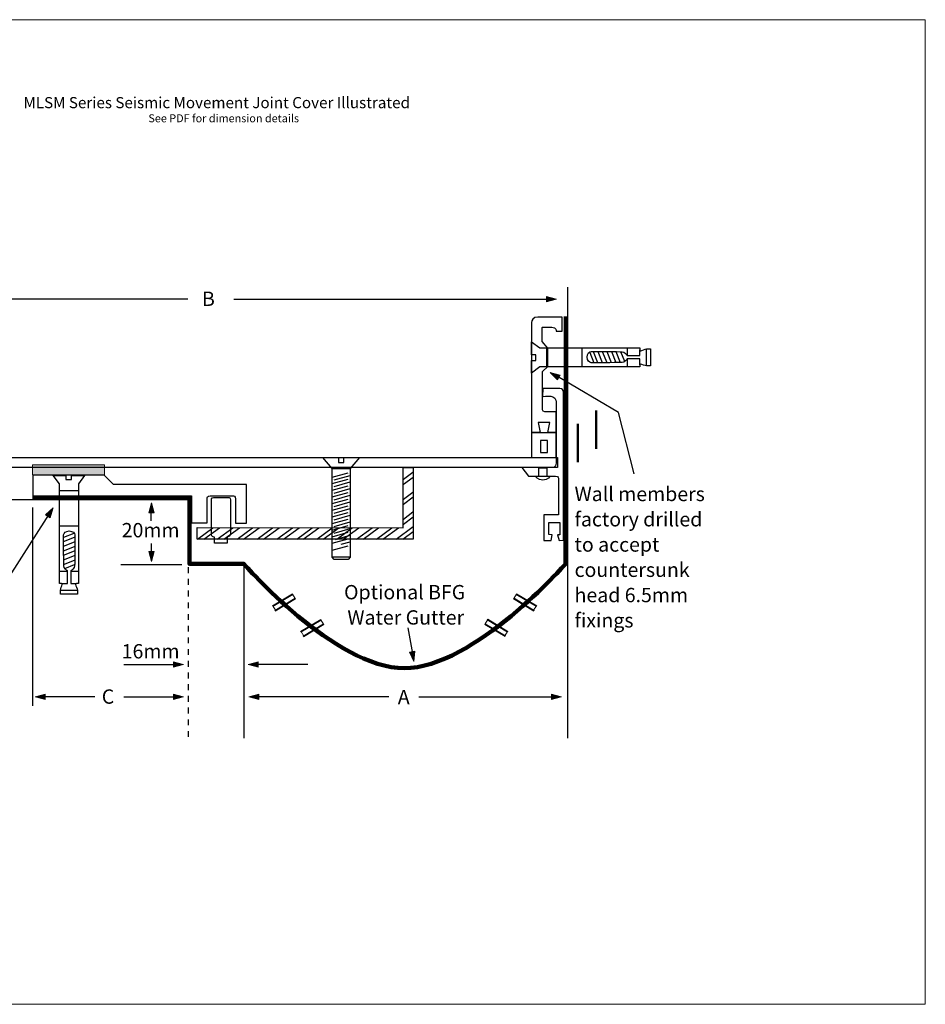
# Model space of a CAD drawing. Units: inches. Extents: x -61 to 359, y -43 to 253.
# Drawn here: x 86 to 359, y -43 to 253 of the extents above; entities that cross this region are included whole.
import ezdxf

# ---------------------------------------------------------------- set-up
doc = ezdxf.new("R2010")
doc.units = ezdxf.units.IN
doc.header["$MEASUREMENT"] = 0
for name, pattern in [('AI-Linetype-1', [3.527778, 1.763889, -1.763889]), ('AI-Linetype-2', [0.345158, 0.172579, -0.172579, 0, 0, 0, 0]), ('AI-Linetype-3', [0.345158, 0.172579, -0.172579, 0, 0, 0, 0])]:
    doc.linetypes.add(name, pattern=pattern)
for name, color, linetype in [('border', 7, 'Continuous'), ('copy', 7, 'Continuous'), ('coverplate', 7, 'Continuous'), ('fixings', 7, 'Continuous'), ('floor', 7, 'Continuous'), ('sidemembers', 7, 'Continuous'), ('tie bar', 7, 'Continuous'), ('wall mount', 7, 'Continuous'), ('water gutter', 7, 'Continuous')]:
    doc.layers.add(name, color=color, linetype=linetype)

# ---------------------------------------------------------------- blocks, each defined once
blk = doc.blocks.new('block 2')
at = {"layer": 'floor', "color": 7, "lineweight": 25}
blk.add_lwpolyline([(3.69, 108.82), (136.66, 108.82), (136.66, 89.09), (153.45, 89.09), (153.45, 36.83)], dxfattribs=at)
at = {"layer": 'floor', "color": 7, "linetype": 'AI-Linetype-1', "lineweight": 25}
blk.add_lwpolyline([(136.66, 88.39), (136.66, 36.83)], dxfattribs=at)
blk = doc.blocks.new('block 3')
at = {"layer": 'water gutter'}
h = blk.add_hatch(color=7, dxfattribs=at)
h.dxf.hatch_style = 2
h.paths.add_polyline_path([(170.69, 68.79), (176.79, 72.45), (176.67, 72.65), (170.57, 68.99)])
h = blk.add_hatch(color=7, dxfattribs=at)
h.dxf.hatch_style = 2
h.paths.add_polyline_path([(171.45, 67.43), (177.55, 71.09), (177.43, 71.28), (171.34, 67.63)])
at = {"layer": 'water gutter', "lineweight": 0}
for points in [[(170.69, 68.79), (176.79, 72.45), (176.67, 72.65), (170.57, 68.99)], [(170.63, 68.89), (176.73, 72.55)], [(177.47, 71.22), (171.51, 67.65), (170.71, 68.99), (176.66, 72.57), (177.47, 71.22)], [(171.45, 67.43), (177.55, 71.09), (177.43, 71.28), (171.34, 67.63)], [(171.39, 67.53), (177.49, 71.19)]]:
    blk.add_lwpolyline(points, dxfattribs=at)
blk = doc.blocks.new('block 4')
at = {"layer": 'water gutter'}
h = blk.add_hatch(color=7, dxfattribs=at)
h.dxf.hatch_style = 2
h.paths.add_polyline_path([(162.18, 76.55), (168.27, 80.2), (168.15, 80.4), (162.06, 76.74)])
h = blk.add_hatch(color=7, dxfattribs=at)
h.dxf.hatch_style = 2
h.paths.add_polyline_path([(162.94, 75.18), (169.04, 78.84), (168.92, 79.04), (162.82, 75.38)])
at = {"layer": 'water gutter', "lineweight": 0}
for points in [[(162.18, 76.55), (168.27, 80.2), (168.15, 80.4), (162.06, 76.74)], [(162.12, 76.64), (168.21, 80.3)], [(168.95, 78.98), (163, 75.4), (162.19, 76.74), (168.15, 80.32), (168.95, 78.98)], [(162.94, 75.18), (169.04, 78.84), (168.92, 79.04), (162.82, 75.38)], [(162.88, 75.28), (168.98, 78.94)]]:
    blk.add_lwpolyline(points, dxfattribs=at)
blk = doc.blocks.new('block 5')
at = {"layer": 'water gutter'}
h = blk.add_hatch(color=7, dxfattribs=at)
h.dxf.hatch_style = 2
h.paths.add_polyline_path([(241.78, 76.74), (235.68, 80.4), (235.57, 80.2), (241.66, 76.55)])
h = blk.add_hatch(color=7, dxfattribs=at)
h.dxf.hatch_style = 2
h.paths.add_polyline_path([(241.02, 75.38), (234.92, 79.04), (234.8, 78.84), (240.9, 75.18)])
at = {"layer": 'water gutter', "lineweight": 0}
for points in [[(234.89, 78.98), (240.84, 75.4), (241.65, 76.74), (235.69, 80.32), (234.89, 78.98)], [(241.78, 76.74), (235.68, 80.4), (235.57, 80.2), (241.66, 76.55)], [(241.72, 76.64), (235.63, 80.3)], [(241.02, 75.38), (234.92, 79.04), (234.8, 78.84), (240.9, 75.18)], [(240.96, 75.28), (234.86, 78.94)]]:
    blk.add_lwpolyline(points, dxfattribs=at)
blk = doc.blocks.new('block 6')
at = {"layer": 'water gutter'}
h = blk.add_hatch(color=7, dxfattribs=at)
h.dxf.hatch_style = 2
h.paths.add_polyline_path([(232.32, 67.7), (226.22, 71.35), (226.1, 71.16), (232.2, 67.5)])
h = blk.add_hatch(color=7, dxfattribs=at)
h.dxf.hatch_style = 2
h.paths.add_polyline_path([(233.08, 69.06), (226.98, 72.72), (226.86, 72.52), (232.96, 68.86)])
at = {"layer": 'water gutter', "lineweight": 0}
for points in [[(232.32, 67.7), (226.22, 71.35), (226.1, 71.16), (232.2, 67.5)], [(232.26, 67.6), (226.16, 71.25)], [(226.18, 71.29), (232.14, 67.72), (232.95, 69.06), (226.99, 72.64), (226.18, 71.29)], [(233.08, 69.06), (226.98, 72.72), (226.86, 72.52), (232.96, 68.86)], [(233.02, 68.96), (226.92, 72.62)]]:
    blk.add_lwpolyline(points, dxfattribs=at)
blk = doc.blocks.new('block 8')
at = {"layer": 'tie bar', "color": 7, "lineweight": 25}
for points in [[(180.71, 116.71)], [(185.56, 118.1)]]:
    blk.add_lwpolyline(points, dxfattribs=at)
blk = doc.blocks.new('block 9')
at = {"layer": 'tie bar', "color": 7, "lineweight": 25}
for points in [[(180.05, 115.51), (184.96, 116.84)], [(180.71, 114.71), (185.56, 116.1)], [(180.05, 113.61), (184.96, 114.93)]]:
    blk.add_lwpolyline(points, dxfattribs=at)
blk = doc.blocks.new('block 10')
at = {"layer": 'tie bar', "color": 7, "lineweight": 25}
for points in [[(180.05, 111.61), (184.96, 112.94)], [(180.71, 112.71), (185.56, 114.1)]]:
    blk.add_lwpolyline(points, dxfattribs=at)
blk = doc.blocks.new('block 11')
at = {"layer": 'tie bar', "color": 7, "lineweight": 25}
for points in [[(180.05, 109.61), (184.96, 110.93)], [(180.71, 110.71), (185.56, 112.1)]]:
    blk.add_lwpolyline(points, dxfattribs=at)
blk = doc.blocks.new('block 12')
at = {"layer": 'tie bar', "color": 7, "lineweight": 25}
for points in [[(180.71, 108.71), (185.56, 110.1)], [(180.05, 107.61), (184.96, 108.93)]]:
    blk.add_lwpolyline(points, dxfattribs=at)
blk = doc.blocks.new('block 13')
at = {"layer": 'tie bar', "color": 7, "lineweight": 25}
for points in [[(180.05, 105.61), (184.96, 106.93)], [(180.71, 106.71), (185.56, 108.1)]]:
    blk.add_lwpolyline(points, dxfattribs=at)
blk = doc.blocks.new('block 14')
at = {"layer": 'tie bar', "color": 7, "lineweight": 25}
for points in [[(180.05, 103.61), (184.96, 104.93)], [(180.71, 104.71), (185.56, 106.1)]]:
    blk.add_lwpolyline(points, dxfattribs=at)
blk = doc.blocks.new('block 15')
at = {"layer": 'tie bar', "color": 7, "lineweight": 25}
for points in [[(180.71, 102.71), (185.56, 104.1)], [(180.05, 101.61), (184.96, 102.93)]]:
    blk.add_lwpolyline(points, dxfattribs=at)
blk = doc.blocks.new('block 16')
at = {"layer": 'tie bar', "color": 7, "lineweight": 25}
for points in [[(180.71, 100.71), (185.56, 102.1)], [(180.05, 99.61), (184.96, 100.93)]]:
    blk.add_lwpolyline(points, dxfattribs=at)
blk = doc.blocks.new('block 17')
at = {"layer": 'tie bar', "color": 7, "lineweight": 25}
for points in [[(180.05, 97.61), (184.96, 98.93)], [(180.71, 98.71), (185.56, 100.1)], [(180.05, 95.61), (184.96, 96.93)], [(180.05, 93.51), (184.96, 94.83)]]:
    blk.add_lwpolyline(points, dxfattribs=at)
blk = doc.blocks.new('block 7')
at = {"layer": 'tie bar', "color": 7, "lineweight": 25}
for points in [[(180.05, 118.14), (177.29, 121.44), (181.97, 121.44), (181.97, 119.94), (183.64, 119.94), (183.64, 121.44), (188.32, 121.44), (185.56, 118.14), (185.56, 91.39), (184.96, 90.73), (180.71, 90.73), (180.05, 91.39), (180.05, 118.14)], [(180.05, 118.14), (185.53, 118.14)], [(181.12, 96.78), (185.56, 98.1)], [(182.76, 95.3), (185.56, 96.09)], [(185.56, 91.39), (180.05, 91.39)]]:
    blk.add_lwpolyline(points, dxfattribs=at)
at = {"layer": 'tie bar', "color": 7, "linetype": 'AI-Linetype-3', "lineweight": 9}
blk.add_lwpolyline([(180.71, 118.14)], dxfattribs=at)
at = {"layer": 'tie bar', "color": 7, "linetype": 'AI-Linetype-2', "lineweight": 9}
blk.add_lwpolyline([(180.71, 90.73)], dxfattribs=at)
at = {"layer": 'tie bar'}
for name in ['block 9', 'block 8', 'block 10', 'block 11', 'block 12', 'block 13', 'block 14', 'block 15', 'block 16', 'block 17']:
    blk.add_blockref(name, (0, 0), dxfattribs=at)
blk = doc.blocks.new('block 19')
at = {"layer": 'tie bar', "color": 7, "lineweight": 25}
blk.add_lwpolyline([(139.45, 96.85), (144.11, 100.3)], dxfattribs=at)
blk = doc.blocks.new('block 20')
at = {"layer": 'tie bar', "color": 7, "lineweight": 25}
blk.add_lwpolyline([(141.39, 96.82), (146.11, 100.3)], dxfattribs=at)
blk = doc.blocks.new('block 18')
at = {"layer": 'tie bar'}
for name in ['block 19', 'block 20']:
    blk.add_blockref(name, (0, 0), dxfattribs=at)
blk = doc.blocks.new('block 22')
at = {"layer": 'tie bar', "color": 7, "lineweight": 25}
blk.add_lwpolyline([(145.45, 96.85), (150.11, 100.3)], dxfattribs=at)
blk = doc.blocks.new('block 23')
at = {"layer": 'tie bar', "color": 7, "lineweight": 25}
blk.add_lwpolyline([(147.39, 96.82), (152.11, 100.3)], dxfattribs=at)
blk = doc.blocks.new('block 21')
at = {"layer": 'tie bar'}
for name in ['block 22', 'block 23']:
    blk.add_blockref(name, (0, 0), dxfattribs=at)
blk = doc.blocks.new('block 25')
at = {"layer": 'tie bar', "color": 7, "lineweight": 25}
blk.add_lwpolyline([(151.45, 96.85), (156.11, 100.3)], dxfattribs=at)
blk = doc.blocks.new('block 26')
at = {"layer": 'tie bar', "color": 7, "lineweight": 25}
blk.add_lwpolyline([(153.39, 96.82), (158.11, 100.3)], dxfattribs=at)
blk = doc.blocks.new('block 24')
at = {"layer": 'tie bar'}
for name in ['block 25', 'block 26']:
    blk.add_blockref(name, (0, 0), dxfattribs=at)
blk = doc.blocks.new('block 28')
at = {"layer": 'tie bar', "color": 7, "lineweight": 25}
blk.add_lwpolyline([(157.45, 96.85), (162.11, 100.3)], dxfattribs=at)
blk = doc.blocks.new('block 29')
at = {"layer": 'tie bar', "color": 7, "lineweight": 25}
blk.add_lwpolyline([(159.39, 96.82), (164.11, 100.3)], dxfattribs=at)
blk = doc.blocks.new('block 27')
at = {"layer": 'tie bar'}
for name in ['block 28', 'block 29']:
    blk.add_blockref(name, (0, 0), dxfattribs=at)
blk = doc.blocks.new('block 31')
at = {"layer": 'tie bar', "color": 7, "lineweight": 25}
blk.add_lwpolyline([(163.45, 96.85), (168.11, 100.3)], dxfattribs=at)
blk = doc.blocks.new('block 32')
at = {"layer": 'tie bar', "color": 7, "lineweight": 25}
blk.add_lwpolyline([(165.39, 96.82), (170.11, 100.3)], dxfattribs=at)
blk = doc.blocks.new('block 30')
at = {"layer": 'tie bar'}
for name in ['block 31', 'block 32']:
    blk.add_blockref(name, (0, 0), dxfattribs=at)
blk = doc.blocks.new('block 34')
at = {"layer": 'tie bar', "color": 7, "lineweight": 25}
blk.add_lwpolyline([(169.45, 96.85), (174.11, 100.3)], dxfattribs=at)
blk = doc.blocks.new('block 35')
at = {"layer": 'tie bar', "color": 7, "lineweight": 25}
blk.add_lwpolyline([(171.39, 96.82), (176.11, 100.3)], dxfattribs=at)
blk = doc.blocks.new('block 33')
at = {"layer": 'tie bar'}
for name in ['block 34', 'block 35']:
    blk.add_blockref(name, (0, 0), dxfattribs=at)
blk = doc.blocks.new('block 37')
at = {"layer": 'tie bar', "color": 7, "lineweight": 25}
blk.add_lwpolyline([(175.45, 96.85), (180.11, 100.3)], dxfattribs=at)
blk = doc.blocks.new('block 38')
at = {"layer": 'tie bar', "color": 7, "lineweight": 25}
blk.add_lwpolyline([(177.39, 96.82), (182.11, 100.3)], dxfattribs=at)
blk = doc.blocks.new('block 36')
at = {"layer": 'tie bar'}
for name in ['block 37', 'block 38']:
    blk.add_blockref(name, (0, 0), dxfattribs=at)
blk = doc.blocks.new('block 40')
at = {"layer": 'tie bar', "color": 7, "lineweight": 25}
blk.add_lwpolyline([(181.45, 96.85), (186.11, 100.3)], dxfattribs=at)
blk = doc.blocks.new('block 41')
at = {"layer": 'tie bar', "color": 7, "lineweight": 25}
blk.add_lwpolyline([(183.39, 96.82), (188.11, 100.3)], dxfattribs=at)
blk = doc.blocks.new('block 39')
at = {"layer": 'tie bar'}
for name in ['block 40', 'block 41']:
    blk.add_blockref(name, (0, 0), dxfattribs=at)
blk = doc.blocks.new('block 43')
at = {"layer": 'tie bar', "color": 7, "lineweight": 25}
blk.add_lwpolyline([(187.45, 96.85), (192.11, 100.3)], dxfattribs=at)
blk = doc.blocks.new('block 44')
at = {"layer": 'tie bar', "color": 7, "lineweight": 25}
blk.add_lwpolyline([(189.39, 96.82), (194.11, 100.3)], dxfattribs=at)
blk = doc.blocks.new('block 42')
at = {"layer": 'tie bar'}
for name in ['block 43', 'block 44']:
    blk.add_blockref(name, (0, 0), dxfattribs=at)
blk = doc.blocks.new('block 46')
at = {"layer": 'tie bar', "color": 7, "lineweight": 25}
blk.add_lwpolyline([(193.41, 96.82), (198.07, 100.26)], dxfattribs=at)
blk = doc.blocks.new('block 47')
at = {"layer": 'tie bar', "color": 7, "lineweight": 25}
blk.add_lwpolyline([(195.41, 96.82), (200.09, 100.26)], dxfattribs=at)
blk = doc.blocks.new('block 45')
at = {"layer": 'tie bar'}
for name in ['block 46', 'block 47']:
    blk.add_blockref(name, (0, 0), dxfattribs=at)
blk = doc.blocks.new('block 49')
at = {"layer": 'tie bar', "color": 7, "lineweight": 25}
blk.add_lwpolyline([(201.56, 102.9), (204.46, 105.05)], dxfattribs=at)
blk = doc.blocks.new('block 50')
at = {"layer": 'tie bar', "color": 7, "lineweight": 25}
blk.add_lwpolyline([(201.56, 101.41), (204.49, 103.58)], dxfattribs=at)
blk = doc.blocks.new('block 48')
at = {"layer": 'tie bar'}
for name in ['block 49', 'block 50']:
    blk.add_blockref(name, (0, 0), dxfattribs=at)
blk = doc.blocks.new('block 52')
at = {"layer": 'tie bar', "color": 7, "lineweight": 25}
blk.add_lwpolyline([(201.56, 108.9), (204.46, 111.05)], dxfattribs=at)
blk = doc.blocks.new('block 53')
at = {"layer": 'tie bar', "color": 7, "lineweight": 25}
blk.add_lwpolyline([(201.56, 107.41), (204.49, 109.58)], dxfattribs=at)
blk = doc.blocks.new('block 51')
at = {"layer": 'tie bar'}
for name in ['block 52', 'block 53']:
    blk.add_blockref(name, (0, 0), dxfattribs=at)
blk = doc.blocks.new('block 55')
at = {"layer": 'tie bar', "color": 7, "lineweight": 25}
blk.add_lwpolyline([(201.56, 114.9), (204.46, 117.05)], dxfattribs=at)
blk = doc.blocks.new('block 56')
at = {"layer": 'tie bar', "color": 7, "lineweight": 25}
blk.add_lwpolyline([(201.56, 113.41), (204.49, 115.58)], dxfattribs=at)
blk = doc.blocks.new('block 54')
at = {"layer": 'tie bar'}
for name in ['block 55', 'block 56']:
    blk.add_blockref(name, (0, 0), dxfattribs=at)
blk = doc.blocks.new('block 58')
at = {"layer": 'tie bar', "color": 7, "lineweight": 25}
blk.add_lwpolyline([(199.41, 96.82), (204.52, 100.63)], dxfattribs=at)
blk = doc.blocks.new('block 59')
at = {"layer": 'tie bar', "color": 7, "lineweight": 25}
blk.add_lwpolyline([(201.41, 96.82), (204.52, 99.12)], dxfattribs=at)
blk = doc.blocks.new('block 57')
at = {"layer": 'tie bar'}
for name in ['block 58', 'block 59']:
    blk.add_blockref(name, (0, 0), dxfattribs=at)
blk = doc.blocks.new('block 60')
at = {"layer": 'wall mount', "color": 7, "lineweight": 25}
blk.add_lwpolyline([(244.8, 115.76), (242.39, 115.76), (242.39, 118.41), (244.8, 118.41), (244.8, 115.76)], dxfattribs=at)
blk.add_open_spline([(243.58, 114.68), (245.18, 114.68), (245.76, 115.87), (245.76, 115.87), (245.76, 115.87), (241.35, 115.87), (241.35, 115.87), (241.35, 115.87), (241.97, 114.68), (243.58, 114.68)], degree=3, knots=[0, 0, 0, 0, 1, 1, 1, 2, 2, 2, 3, 3, 3, 3], dxfattribs=at)
blk = doc.blocks.new('block 62')
at = {"layer": 'fixings', "color": 7, "lineweight": 25}
for points in [[(97.89, 111.53), (103.57, 111.53)], [(97.96, 100.88), (103.63, 100.88)], [(102.25, 98.54), (99.13, 97.37)], [(99.08, 96.11), (102.45, 97.42)], [(99.08, 94.74), (102.45, 96.05)], [(99.08, 93.36), (102.45, 94.68)], [(99.08, 91.99), (102.45, 93.3)], [(99.08, 90.62), (102.45, 91.93)], [(99.08, 89.25), (102.45, 90.56)], [(99.48, 88.03), (102.45, 89.19)], [(97.9, 87.21), (100.29, 87.21)], [(101.3, 87.21), (103.54, 87.21)], [(98.17, 81.5), (103.29, 81.5)]]:
    blk.add_lwpolyline(points, dxfattribs=at)
for points, knots in [([(103.29, 80.23), (103.29, 80.23), (103.29, 81.5), (103.29, 81.5), (103.29, 81.82), (102.76, 82.89), (102.76, 83.16), (102.76, 83.43), (102.97, 83.51), (102.97, 83.51), (102.97, 83.51), (103.57, 83.51), (103.57, 83.51), (103.57, 83.51), (103.57, 111.33), (103.57, 111.33), (103.57, 111.33), (103.57, 113.58), (103.57, 113.58), (103.57, 113.58), (105.41, 116.09), (105.41, 116.09), (105.41, 116.09), (101.55, 116.09), (101.55, 116.09), (101.55, 116.09), (101.55, 114.84), (101.55, 114.84), (101.55, 114.84), (99.82, 114.84), (99.82, 114.84), (99.82, 114.84), (99.82, 116.09), (99.82, 116.09), (99.82, 116.09), (95.99, 116.09), (95.99, 116.09), (95.99, 116.09), (97.88, 113.58), (97.88, 113.58), (97.88, 113.58), (97.89, 111.33), (97.89, 111.33), (97.89, 111.33), (97.89, 83.51), (97.89, 83.51), (97.89, 83.51), (98.49, 83.51), (98.49, 83.51), (98.49, 83.51), (98.7, 83.43), (98.7, 83.16), (98.7, 82.89), (98.17, 81.82), (98.17, 81.5), (98.17, 81.5), (98.17, 80.23), (98.17, 80.23), (98.17, 80.23), (103.29, 80.23), (103.29, 80.23)], [0, 0, 0, 0, 1, 1, 1, 2, 2, 2, 3, 3, 3, 4, 4, 4, 5, 5, 5, 6, 6, 6, 7, 7, 7, 8, 8, 8, 9, 9, 9, 10, 10, 10, 11, 11, 11, 12, 12, 12, 13, 13, 13, 14, 14, 14, 15, 15, 15, 16, 16, 16, 17, 17, 17, 18, 18, 18, 19, 19, 19, 20, 20, 20, 20]), ([(98.55, 83.51), (98.55, 83.51), (100.3, 83.51), (100.3, 83.51), (100.3, 83.51), (100.3, 87.3), (100.3, 87.3), (100.3, 87.3), (100.17, 87.4), (100.17, 87.4), (100.17, 87.4), (99.17, 88.07), (99.17, 88.82), (99.17, 89.44), (99.12, 95.19), (99.13, 97.37), (99.13, 97.82), (99.13, 98.11), (99.14, 98.18), (99.19, 98.6), (99.62, 99.34), (100.85, 99.34), (100.85, 99.34), (100.77, 99.34), (100.77, 99.34), (102, 99.34), (102.43, 98.6), (102.48, 98.18), (102.53, 97.77), (102.46, 89.57), (102.46, 88.82), (102.46, 88.07), (101.45, 87.4), (101.45, 87.4), (101.45, 87.4), (101.33, 87.3), (101.33, 87.3), (101.33, 87.3), (101.33, 83.51), (101.33, 83.51), (101.33, 83.51), (102.99, 83.51), (102.99, 83.51)], [0, 0, 0, 0, 1, 1, 1, 2, 2, 2, 3, 3, 3, 4, 4, 4, 5, 5, 5, 6, 6, 6, 7, 7, 7, 8, 8, 8, 9, 9, 9, 10, 10, 10, 11, 11, 11, 12, 12, 12, 13, 13, 13, 14, 14, 14, 14])]:
    blk.add_open_spline(points, degree=3, knots=knots, dxfattribs=at)
blk = doc.blocks.new('block 63')
at = {"layer": 'fixings', "color": 7, "lineweight": 25}
for points in [[(244.78, 148.81), (244.78, 154.5)], [(255.43, 148.88), (255.43, 154.56)], [(269.1, 152.23), (269.1, 154.47)], [(257.77, 153.18), (258.94, 150.05)], [(260.2, 150), (258.89, 153.38)], [(261.57, 150), (260.26, 153.38)], [(262.95, 150), (261.63, 153.38)], [(264.32, 150), (263.01, 153.38)], [(265.69, 150), (264.38, 153.38)], [(267.06, 150), (265.75, 153.38)], [(268.28, 150.41), (267.12, 153.38)], [(274.81, 149.1), (274.81, 154.21)], [(269.1, 148.83), (269.1, 151.22)]]:
    blk.add_lwpolyline(points, dxfattribs=at)
for points, knots in [([(276.08, 154.21), (276.08, 154.21), (274.81, 154.21), (274.81, 154.21), (274.49, 154.21), (273.42, 153.69), (273.15, 153.69), (272.88, 153.69), (272.8, 153.9), (272.8, 153.9), (272.8, 153.9), (272.8, 154.5), (272.8, 154.5), (272.8, 154.5), (244.98, 154.5), (244.98, 154.5), (244.98, 154.5), (242.74, 154.5), (242.74, 154.5), (242.74, 154.5), (240.22, 156.34), (240.22, 156.34), (240.22, 156.34), (240.22, 152.48), (240.22, 152.48), (240.22, 152.48), (241.47, 152.48), (241.47, 152.48), (241.47, 152.48), (241.47, 150.75), (241.47, 150.75), (241.47, 150.75), (240.22, 150.75), (240.22, 150.75), (240.22, 150.75), (240.22, 146.92), (240.22, 146.92), (240.22, 146.92), (242.74, 148.81), (242.74, 148.81), (242.74, 148.81), (244.98, 148.81), (244.98, 148.81), (244.98, 148.81), (272.8, 148.81), (272.8, 148.81), (272.8, 148.81), (272.8, 149.41), (272.8, 149.41), (272.8, 149.41), (272.88, 149.62), (273.15, 149.62), (273.42, 149.62), (274.49, 149.1), (274.81, 149.1), (274.81, 149.1), (276.08, 149.1), (276.08, 149.1), (276.08, 149.1), (276.08, 154.21), (276.08, 154.21)], [0, 0, 0, 0, 1, 1, 1, 2, 2, 2, 3, 3, 3, 4, 4, 4, 5, 5, 5, 6, 6, 6, 7, 7, 7, 8, 8, 8, 9, 9, 9, 10, 10, 10, 11, 11, 11, 12, 12, 12, 13, 13, 13, 14, 14, 14, 15, 15, 15, 16, 16, 16, 17, 17, 17, 18, 18, 18, 19, 19, 19, 20, 20, 20, 20]), ([(272.8, 149.47), (272.8, 149.47), (272.8, 151.22), (272.8, 151.22), (272.8, 151.22), (269.01, 151.22), (269.01, 151.22), (269.01, 151.22), (268.91, 151.1), (268.91, 151.1), (268.91, 151.1), (268.24, 150.09), (267.49, 150.09), (266.87, 150.09), (261.12, 150.04), (258.94, 150.05), (258.5, 150.06), (258.2, 150.06), (258.13, 150.07), (257.72, 150.12), (256.97, 150.55), (256.97, 151.78), (256.97, 151.78), (256.97, 151.7), (256.97, 151.7), (256.97, 152.93), (257.72, 153.36), (258.13, 153.41), (258.54, 153.46), (266.74, 153.38), (267.49, 153.38), (268.24, 153.38), (268.91, 152.38), (268.91, 152.38), (268.91, 152.38), (269.01, 152.25), (269.01, 152.25), (269.01, 152.25), (272.8, 152.25), (272.8, 152.25), (272.8, 152.25), (272.8, 153.91), (272.8, 153.91)], [0, 0, 0, 0, 1, 1, 1, 2, 2, 2, 3, 3, 3, 4, 4, 4, 5, 5, 5, 6, 6, 6, 7, 7, 7, 8, 8, 8, 9, 9, 9, 10, 10, 10, 11, 11, 11, 12, 12, 12, 13, 13, 13, 14, 14, 14, 14])]:
    blk.add_open_spline(points, degree=3, knots=knots, dxfattribs=at)
blk = doc.blocks.new('block 64')
at = {"layer": 'copy', "color": 7, "insert": (140.85, 167.17), "char_height": 4.318, "attachment_point": 7}
blk.add_mtext('\\fHelvetica 55 Roman|b0|i0|c0|p34;\\W1;B', dxfattribs=at)
blk = doc.blocks.new('block 65')
at = {"layer": 'copy', "color": 7, "insert": (199.88, 47.1), "char_height": 4.318, "attachment_point": 7}
blk.add_mtext('\\fHelvetica 55 Roman|b0|i0|c0|p34;\\W1;A', dxfattribs=at)
blk = doc.blocks.new('block 66')
at = {"layer": 'copy', "color": 7, "insert": (110.63, 47.24), "char_height": 4.318, "attachment_point": 7}
blk.add_mtext('\\fHelvetica 55 Roman|b0|i0|c0|p34;\\W1;C', dxfattribs=at)
blk = doc.blocks.new('block 67')
at = {"layer": 'copy', "color": 7, "insert": (116.64, 60.9), "char_height": 4.318, "attachment_point": 7}
blk.add_mtext('\\fHelvetica 55 Roman|b0|i0|c0|p34;\\W1;16mm', dxfattribs=at)
blk = doc.blocks.new('block 68')
at = {"layer": 'copy', "color": 7, "insert": (116.64, 97.42), "char_height": 4.318, "attachment_point": 7}
blk.add_mtext('\\fHelvetica 55 Roman|b0|i0|c0|p34;\\W1;20mm', dxfattribs=at)
blk = doc.blocks.new('block 69')
at = {"layer": 'copy'}
h = blk.add_hatch(color=7, dxfattribs=at)
h.dxf.hatch_style = 2
h.paths.add_polyline_path([(38.34, 170.02), (35.32, 169.21), (38.34, 168.4)])
at = {"layer": 'copy', "lineweight": 0}
blk.add_lwpolyline([(38.34, 170.02), (35.32, 169.21), (38.34, 168.4), (38.34, 170.02)], dxfattribs=at)
at = {"layer": 'copy', "color": 7, "lineweight": 25}
blk.add_lwpolyline([(136.59, 169.22), (37.79, 169.22)], dxfattribs=at)
blk = doc.blocks.new('block 70')
at = {"layer": 'copy'}
h = blk.add_hatch(color=7, dxfattribs=at)
h.dxf.hatch_style = 2
h.paths.add_polyline_path([(158.01, 50.09), (155, 49.28), (158.01, 48.47)])
at = {"layer": 'copy', "lineweight": 0}
blk.add_lwpolyline([(158.01, 50.09), (155, 49.28), (158.01, 48.47), (158.01, 50.09)], dxfattribs=at)
at = {"layer": 'copy', "color": 7, "lineweight": 25}
blk.add_lwpolyline([(197.19, 49.29), (157.46, 49.29)], dxfattribs=at)
blk = doc.blocks.new('block 71')
at = {"layer": 'copy'}
h = blk.add_hatch(color=7, dxfattribs=at)
h.dxf.hatch_style = 2
h.paths.add_polyline_path([(93.59, 50.09), (90.58, 49.28), (93.59, 48.47)])
at = {"layer": 'copy', "lineweight": 0}
blk.add_lwpolyline([(93.59, 50.09), (90.58, 49.28), (93.59, 48.47), (93.59, 50.09)], dxfattribs=at)
at = {"layer": 'copy', "color": 7, "lineweight": 25}
blk.add_lwpolyline([(108.51, 49.29), (93.04, 49.29)], dxfattribs=at)
blk = doc.blocks.new('block 72')
at = {"layer": 'copy'}
h = blk.add_hatch(color=7, dxfattribs=at)
h.dxf.hatch_style = 2
h.paths.add_polyline_path([(132.24, 50.09), (135.26, 49.28), (132.24, 48.47)])
at = {"layer": 'copy', "color": 7, "lineweight": 25}
blk.add_lwpolyline([(117.32, 49.29), (132.79, 49.29)], dxfattribs=at)
at = {"layer": 'copy', "lineweight": 0}
blk.add_lwpolyline([(132.24, 50.09), (135.26, 49.28), (132.24, 48.47), (132.24, 50.09)], dxfattribs=at)
blk = doc.blocks.new('block 73')
at = {"layer": 'copy'}
h = blk.add_hatch(color=7, dxfattribs=at)
h.dxf.hatch_style = 2
h.paths.add_polyline_path([(132.24, 59.84), (135.26, 59.03), (132.24, 58.23)])
at = {"layer": 'copy', "lineweight": 0}
blk.add_lwpolyline([(132.24, 59.84), (135.26, 59.03), (132.24, 58.23), (132.24, 59.84)], dxfattribs=at)
at = {"layer": 'copy', "color": 7, "lineweight": 25}
blk.add_lwpolyline([(117.32, 59.04), (132.79, 59.04)], dxfattribs=at)
blk = doc.blocks.new('block 77')
at = {"layer": 'copy'}
h = blk.add_hatch(color=7, dxfattribs=at)
h.dxf.hatch_style = 2
h.paths.add_polyline_path([(124.78, 104.79), (125.58, 107.8), (126.39, 104.79)])
at = {"layer": 'copy', "lineweight": 0}
blk.add_lwpolyline([(124.78, 104.79), (125.58, 107.8), (126.39, 104.79), (124.78, 104.79)], dxfattribs=at)
at = {"layer": 'copy', "color": 7, "lineweight": 25}
blk.add_lwpolyline([(125.57, 102.37), (125.57, 105.34)], dxfattribs=at)
blk = doc.blocks.new('block 78')
at = {"layer": 'copy'}
h = blk.add_hatch(color=7, dxfattribs=at)
h.dxf.hatch_style = 2
h.paths.add_polyline_path([(124.78, 93.13), (125.58, 90.12), (126.39, 93.13)])
at = {"layer": 'copy', "color": 7, "lineweight": 25}
blk.add_lwpolyline([(125.57, 95.55), (125.57, 92.58)], dxfattribs=at)
at = {"layer": 'copy', "lineweight": 0}
blk.add_lwpolyline([(124.78, 93.13), (125.58, 90.12), (126.39, 93.13), (124.78, 93.13)], dxfattribs=at)
blk = doc.blocks.new('block 79')
at = {"layer": 'copy'}
h = blk.add_hatch(color=7, dxfattribs=at)
h.dxf.hatch_style = 2
h.paths.add_polyline_path([(157.83, 59.84), (154.81, 59.03), (157.83, 58.23)])
at = {"layer": 'copy', "lineweight": 0}
blk.add_lwpolyline([(157.83, 59.84), (154.81, 59.03), (157.83, 58.23), (157.83, 59.84)], dxfattribs=at)
at = {"layer": 'copy', "color": 7, "lineweight": 25}
blk.add_lwpolyline([(172.75, 59.04), (157.28, 59.04)], dxfattribs=at)
blk = doc.blocks.new('block 80')
at = {"layer": 'copy'}
h = blk.add_hatch(color=7, dxfattribs=at)
h.dxf.hatch_style = 2
h.paths.add_polyline_path([(203.4, 62.79), (204.69, 59.96), (204.99, 63.06)])
at = {"layer": 'copy', "color": 7, "lineweight": 25}
blk.add_lwpolyline([(202.9, 70.11), (204.27, 62.38)], dxfattribs=at)
at = {"layer": 'copy', "lineweight": 0}
blk.add_lwpolyline([(203.4, 62.79), (204.69, 59.96), (204.99, 63.06), (203.4, 62.79)], dxfattribs=at)
blk = doc.blocks.new('block 81')
at = {"layer": 'copy'}
h = blk.add_hatch(color=7, dxfattribs=at)
h.dxf.hatch_style = 2
h.paths.add_polyline_path([(95.04, 103.31), (95.99, 106.28), (93.68, 104.19)])
at = {"layer": 'copy', "color": 7, "lineweight": 25}
blk.add_lwpolyline([(77.57, 77.59), (94.67, 104.21)], dxfattribs=at)
at = {"layer": 'copy', "lineweight": 0}
blk.add_lwpolyline([(95.04, 103.31), (95.99, 106.28), (93.68, 104.19), (95.04, 103.31)], dxfattribs=at)
blk = doc.blocks.new('block 82')
at = {"layer": 'copy'}
h = blk.add_hatch(color=7, dxfattribs=at)
h.dxf.hatch_style = 2
h.paths.add_polyline_path([(248.87, 146.28), (245.86, 147.11), (248.05, 144.89)])
at = {"layer": 'copy', "lineweight": 0}
blk.add_lwpolyline([(248.87, 146.28), (245.86, 147.11), (248.05, 144.89), (248.87, 146.28)], dxfattribs=at)
at = {"layer": 'copy', "color": 7, "lineweight": 25}
blk.add_lwpolyline([(271.12, 116.6), (266.4, 135.08), (247.99, 145.87)], dxfattribs=at)
blk = doc.blocks.new('block 86')
at = {"layer": 'copy'}
h = blk.add_hatch(color=7, dxfattribs=at)
h.dxf.hatch_style = 2
h.paths.add_polyline_path([(246.19, 50.09), (249.21, 49.28), (246.19, 48.47)])
at = {"layer": 'copy', "color": 7, "lineweight": 25}
blk.add_lwpolyline([(206.25, 49.29), (246.75, 49.29)], dxfattribs=at)
at = {"layer": 'copy', "lineweight": 0}
blk.add_lwpolyline([(246.19, 50.09), (249.21, 49.28), (246.19, 48.47), (246.19, 50.09)], dxfattribs=at)
blk = doc.blocks.new('block 87')
at = {"layer": 'copy'}
h = blk.add_hatch(color=7, dxfattribs=at)
h.dxf.hatch_style = 2
h.paths.add_polyline_path([(244.74, 168.4), (247.76, 169.21), (244.74, 170.02)])
at = {"layer": 'copy', "lineweight": 0}
blk.add_lwpolyline([(244.74, 168.4), (247.76, 169.21), (244.74, 170.02), (244.74, 168.4)], dxfattribs=at)
at = {"layer": 'copy', "color": 7, "lineweight": 25}
blk.add_lwpolyline([(150.45, 169.2), (245.29, 169.2)], dxfattribs=at)

msp = doc.modelspace()

# ---------------------------------------------------------------- hatches: boundary and pattern name
at = {"layer": 'sidemembers'}
h = msp.add_hatch(color=7, dxfattribs=at)
h.dxf.hatch_style = 2
h.paths.add_polyline_path([(111.41, 116.27), (89.73, 116.27), (89.73, 119.27), (111.41, 119.27)])

# ---------------------------------------------------------------- linework, layer by layer
at = {"layer": 'border', "lineweight": 0}
msp.add_lwpolyline([(358.91, -43.39), (-61.5, -43.39), (-61.5, 253.49), (358.91, 253.49), (358.91, -43.39)], dxfattribs=at)
at = {"layer": 'copy', "color": 7, "lineweight": 25}
for points in [[(89.75, 106.37), (89.75, 46.57)], [(116.39, 89.19), (134.78, 89.19)]]:
    msp.add_lwpolyline(points, dxfattribs=at)
at = {"layer": 'coverplate', "color": 7, "lineweight": 25}
msp.add_lwpolyline([(248.05, 118.42), (44.3, 118.42), (34.97, 111.77), (33.05, 114.41), (42.87, 121.44), (248.05, 121.44), (248.05, 118.42)], dxfattribs=at)
at = {"layer": 'floor', "color": 7, "lineweight": 25}
msp.add_lwpolyline([(251.04, 172.8), (251.04, 36.83)], dxfattribs=at)
at = {"layer": 'sidemembers', "lineweight": 0}
msp.add_lwpolyline([(111.41, 116.27), (89.73, 116.27), (89.73, 119.27), (111.41, 119.27), (111.41, 116.27)], dxfattribs=at)
at = {"layer": 'sidemembers', "color": 7, "lineweight": 25}
msp.add_open_spline([(89.85, 109.93), (89.85, 109.93), (89.84, 116.16), (89.84, 116.16), (89.84, 116.16), (111.35, 116.16), (111.35, 116.16), (111.35, 116.16), (114.22, 113.3), (114.22, 113.3), (114.22, 113.3), (154.28, 113.3), (154.28, 113.3), (154.28, 113.3), (154.28, 101.69), (154.28, 101.69), (154.28, 101.69), (150.93, 101.69), (150.93, 101.69), (150.93, 101.69), (150.93, 108.97), (150.93, 108.97), (150.93, 109.94), (150.45, 109.9), (150, 109.9), (150, 109.9), (143.35, 109.9), (143.35, 109.9), (142.51, 109.9), (142.38, 109.5), (142.38, 108.93), (142.38, 108.93), (142.38, 101.78), (142.38, 101.78), (142.38, 101.78), (137.66, 101.78), (137.66, 101.78), (137.66, 101.78), (137.67, 109.94), (137.67, 109.94), (137.67, 109.94), (89.85, 109.93), (89.85, 109.93)], degree=3, knots=[0, 0, 0, 0, 1, 1, 1, 2, 2, 2, 3, 3, 3, 4, 4, 4, 5, 5, 5, 6, 6, 6, 7, 7, 7, 8, 8, 8, 9, 9, 9, 10, 10, 10, 11, 11, 11, 12, 12, 12, 13, 13, 13, 14, 14, 14, 14], dxfattribs=at)
at = {"layer": 'tie bar', "color": 7, "lineweight": 25}
msp.add_lwpolyline([(204.52, 118.42), (204.52, 96.82), (139.41, 96.82), (139.41, 100.34), (201.52, 100.29), (201.52, 118.42), (204.52, 118.42)], dxfattribs=at)
msp.add_open_spline([(143.69, 108.49), (143.73, 107.37), (143.69, 98.96), (143.69, 98.29), (143.69, 97.62), (144.16, 97.51), (144.57, 97.51), (144.57, 97.51), (144.57, 95.69), (144.57, 95.69), (144.57, 95.69), (148.45, 95.69), (148.45, 95.69), (148.45, 95.69), (148.45, 97.1), (148.45, 97.1), (148.45, 97.1), (148.45, 97.55), (148.45, 97.55), (148.45, 97.55), (149.41, 97.47), (149.41, 98.33), (149.41, 98.33), (149.41, 108.08), (149.41, 108.75), (149.41, 109.42), (149.12, 109.45), (148.71, 109.45), (148.3, 109.45), (144.29, 109.45), (144.29, 109.45), (143.62, 109.45), (143.69, 108.49), (143.69, 108.49)], degree=3, knots=[0, 0, 0, 0, 1, 1, 1, 2, 2, 2, 3, 3, 3, 4, 4, 4, 5, 5, 5, 6, 6, 6, 7, 7, 7, 8, 8, 8, 9, 9, 9, 10, 10, 10, 11, 11, 11, 11], dxfattribs=at)
at = {"layer": 'wall mount', "color": 7, "lineweight": 50}
for points in [[(259.67, 124.09), (259.67, 135.64)], [(254.17, 131.64), (254.17, 120.09)]]:
    msp.add_lwpolyline(points, dxfattribs=at)
at = {"layer": 'wall mount', "color": 7, "lineweight": 25}
msp.add_lwpolyline([(244.99, 126.62), (242.87, 126.62), (242.87, 122.96), (244.99, 122.96), (244.99, 126.62)], dxfattribs=at)
for points, knots in [([(249.48, 163.83), (249.48, 163.83), (249.48, 159.53), (249.48, 159.53), (249.48, 159.53), (247.63, 159.53), (247.63, 159.53), (247.63, 159.53), (247.72, 160.81), (246.35, 160.81), (244.98, 160.81), (244.1, 160.81), (243.57, 160.81), (243.51, 160.81), (243.43, 160.65), (243.43, 160.65), (243.43, 160.65), (243.42, 156.42), (243.42, 156.42), (243.42, 156.42), (245.07, 154.49), (245.07, 154.49), (245.07, 154.49), (245.07, 148.95), (245.07, 148.95), (245.07, 148.95), (243.46, 147.45), (243.46, 147.45), (243.46, 147.45), (243.46, 136.44), (243.46, 136.44), (243.46, 136.44), (243.35, 135.25), (244.23, 135.23), (245.12, 135.21), (247.67, 135.23), (247.67, 135.23), (247.67, 135.23), (247.67, 129.03), (247.67, 129.03), (247.67, 129.03), (240.22, 129.03), (240.22, 129.03), (240.22, 129.03), (240.22, 161.51), (240.22, 162.15), (240.22, 162.79), (240.6, 163.82), (242.06, 163.82), (243.53, 163.82), (249.48, 163.83), (249.48, 163.83)], [0, 0, 0, 0, 1, 1, 1, 2, 2, 2, 3, 3, 3, 4, 4, 4, 5, 5, 5, 6, 6, 6, 7, 7, 7, 8, 8, 8, 9, 9, 9, 10, 10, 10, 11, 11, 11, 12, 12, 12, 13, 13, 13, 14, 14, 14, 15, 15, 15, 16, 16, 16, 17, 17, 17, 17]), ([(243.57, 142.24), (243.57, 142.24), (248.04, 142.24), (248.75, 142.24), (249.45, 142.24), (249.83, 142.01), (249.83, 141.15), (249.83, 140.3), (249.83, 96.54), (249.83, 96.54), (249.83, 96.54), (248.54, 96.5), (248.54, 96.5), (248.54, 96.5), (248.04, 98.19), (248.04, 98.19), (248.04, 98.19), (248.76, 98.2), (248.76, 98.2), (248.76, 98.2), (248.69, 101.93), (248.69, 101.93), (248.69, 101.93), (245.41, 101.91), (245.41, 101.91), (245.41, 101.91), (245.41, 98.23), (245.41, 98.23), (245.41, 98.23), (246.4, 98.2), (246.4, 98.2), (246.4, 98.2), (246.1, 96.44), (246.1, 96.44), (246.1, 96.44), (245.84, 96.44), (245.84, 96.44), (245.84, 96.44), (243.87, 96.44), (243.87, 96.44), (243.87, 96.44), (243.87, 104.18), (243.87, 104.18), (243.87, 104.18), (248.28, 104.18), (248.28, 104.18), (248.28, 104.18), (248.28, 115.09), (248.28, 115.09), (248.28, 115.09), (248.47, 115.89), (247.47, 115.89), (246.48, 115.89), (239.25, 115.9), (239.25, 115.9), (239.25, 115.9), (237.27, 118.42), (237.27, 118.42), (237.27, 118.42), (246.35, 118.42), (246.35, 118.42), (246.35, 118.42), (247.67, 118.29), (247.67, 119.75), (247.67, 121.2), (247.67, 137.7), (247.67, 138.27), (247.67, 138.85), (246.92, 139.95), (246, 139.95), (245.07, 139.95), (243.48, 139.91), (243.48, 139.91), (243.48, 139.91), (243.57, 142.24), (243.57, 142.24)], [0, 0, 0, 0, 1, 1, 1, 2, 2, 2, 3, 3, 3, 4, 4, 4, 5, 5, 5, 6, 6, 6, 7, 7, 7, 8, 8, 8, 9, 9, 9, 10, 10, 10, 11, 11, 11, 12, 12, 12, 13, 13, 13, 14, 14, 14, 15, 15, 15, 16, 16, 16, 17, 17, 17, 18, 18, 18, 19, 19, 19, 20, 20, 20, 21, 21, 21, 22, 22, 22, 23, 23, 23, 24, 24, 24, 25, 25, 25, 25]), ([(242.22, 132.06), (242.7, 132.04), (245.73, 132.05), (245.73, 132.05), (245.73, 132.05), (245.11, 129), (245.11, 129), (245.11, 129), (247.67, 128.99), (247.67, 128.99), (247.67, 128.99), (247.66, 121.44), (247.66, 121.44), (247.66, 121.44), (240.22, 121.44), (240.22, 121.44), (240.22, 121.44), (240.22, 128.97), (240.22, 128.97), (240.22, 128.97), (242.76, 128.97), (242.76, 128.97), (242.76, 128.97), (242.22, 132.06), (242.22, 132.06)], [0, 0, 0, 0, 1, 1, 1, 2, 2, 2, 3, 3, 3, 4, 4, 4, 5, 5, 5, 6, 6, 6, 7, 7, 7, 8, 8, 8, 8])]:
    msp.add_open_spline(points, degree=3, knots=knots, dxfattribs=at)
at = {"layer": 'water gutter', "color": 7, "lineweight": 106}
msp.add_open_spline([(89.75, 109.33), (89.75, 109.33), (137.06, 109.33), (137.06, 109.33), (137.06, 109.33), (137.06, 89.42), (137.06, 89.42), (137.06, 89.42), (153.45, 89.42), (153.45, 89.42), (153.45, 89.42), (180.86, 57.96), (201.85, 57.96), (222.85, 57.96), (250.47, 89.42), (250.47, 89.42), (250.47, 89.42), (250.49, 163.98), (250.49, 163.98)], degree=3, knots=[0, 0, 0, 0, 1, 1, 1, 2, 2, 2, 3, 3, 3, 4, 4, 4, 5, 5, 5, 6, 6, 6, 6], dxfattribs=at)

# ---------------------------------------------------------------- block references
at = {"layer": 'copy'}
for name in ['block 69', 'block 64', 'block 87', 'block 82', 'block 77', 'block 81', 'block 68', 'block 78', 'block 80', 'block 67', 'block 73', 'block 79', 'block 66', 'block 65', 'block 71', 'block 72', 'block 70', 'block 86']:
    msp.add_blockref(name, (0, 0), dxfattribs=at)
at = {"layer": 'fixings'}
for name in ['block 63', 'block 62']:
    msp.add_blockref(name, (0, 0), dxfattribs=at)
at = {"layer": 'floor'}
msp.add_blockref('block 2', (0, 0), dxfattribs=at)
at = {"layer": 'tie bar'}
for name in ['block 7', 'block 54', 'block 51', 'block 48', 'block 18', 'block 21', 'block 24', 'block 27', 'block 30', 'block 33', 'block 36', 'block 39', 'block 42', 'block 45', 'block 57']:
    msp.add_blockref(name, (0, 0), dxfattribs=at)
at = {"layer": 'wall mount'}
msp.add_blockref('block 60', (0, 0), dxfattribs=at)
at = {"layer": 'water gutter'}
for name in ['block 4', 'block 5', 'block 3', 'block 6']:
    msp.add_blockref(name, (0, 0), dxfattribs=at)

# ---------------------------------------------------------------- texts
at = {"layer": 'copy', "color": 7, "attachment_point": 7}
for s, insert, char_height in [('\\fHelvetica 55 Roman|b0|i0|c0|p34;\\W1;MLSM Series Seismic Movement Joint Cover Illustrated ', (87.03, 226.8), 3.3584), ('\\fHelvetica 55 Roman|b0|i0|c0|p34;\\W1;See PDF for dimension details', (124.68, 222.56), 2.3989), ('\\fHelvetica 45 Light|b0|i0|c0|p34;\\W1;Wall members ', (253.17, 108.33), 4.318), ('\\fHelvetica 45 Light|b0|i0|c0|p34;\\W1;factory drilled ', (253.17, 100.71), 4.318), ('\\fHelvetica 45 Light|b0|i0|c0|p34;\\W1;to accept ', (253.17, 93.09), 4.318), ('\\fHelvetica 45 Light|b0|i0|c0|p34;\\W1;countersunk ', (253.17, 85.47), 4.318), ('\\fHelvetica 45 Light|b0|i0|c0|p34;\\W1;Optional BFG ', (183.68, 78.72), 4.318), ('\\fHelvetica 45 Light|b0|i0|c0|p34;\\W1;head 6.5mm ', (253.17, 77.85), 4.318), ('\\fHelvetica 45 Light|b0|i0|c0|p34;\\W1;Water Gutter', (184.68, 71.1), 4.318), ('\\fHelvetica 45 Light|b0|i0|c0|p34;\\W1;fixings', (253.17, 70.23), 4.318)]:
    msp.add_mtext(s, dxfattribs=dict(at, insert=insert, char_height=char_height))

doc.saveas('drawing.dxf')
